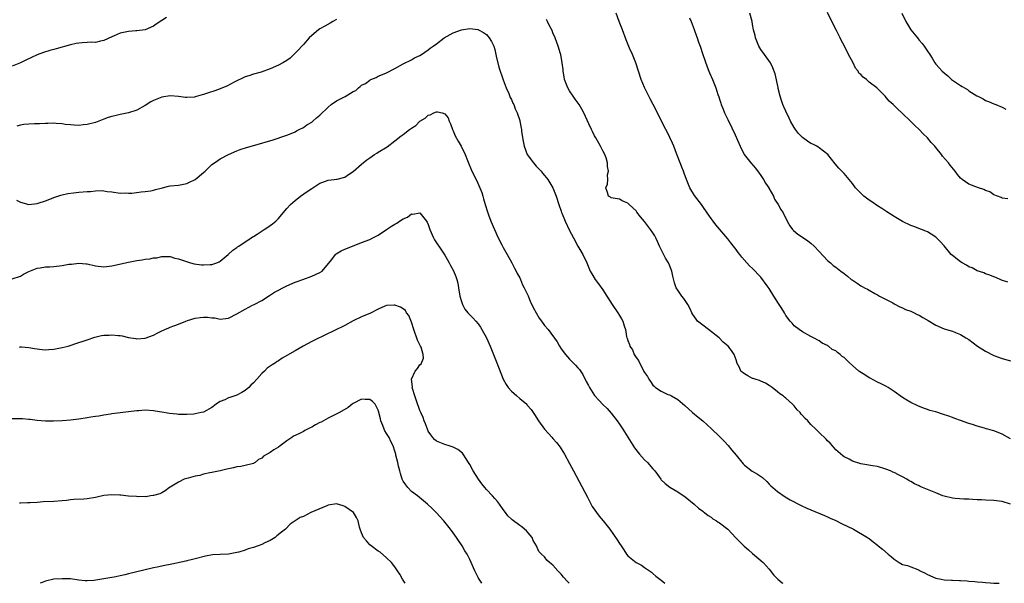
# Model space of a CAD drawing. Units: inches. Extents: x 2646000 to 2649000, y 1560000 to 1561272.
# Drawn here: x 2646971 to 2647207, y 1560000 to 1560135 of the extents above; entities that cross this region are included whole.
import ezdxf

# ---------------------------------------------------------------- set-up
doc = ezdxf.new("R2010")
doc.units = ezdxf.units.IN
doc.header["$MEASUREMENT"] = 0
doc.layers.add('LD26461560_10ft', color=133, linetype='Continuous')

msp = doc.modelspace()

# ---------------------------------------------------------------- linework, layer by layer
at = {"layer": 'LD26461560_10ft'}
for points, elevation in [([(2647006.09, 1560135.91), (2647005, 1560135.17), (2647003.65, 1560134.35), (2647003, 1560133.84), (2647001, 1560132.95), (2646999, 1560132.7), (2646998.71, 1560132.71), (2646997, 1560132.56), (2646995, 1560132.15), (2646993.5, 1560131.5), (2646993, 1560131.31), (2646991, 1560130.37), (2646990.25, 1560130.25), (2646989, 1560129.95), (2646987.96, 1560129.96), (2646987, 1560129.88), (2646985.81, 1560129.81), (2646985, 1560129.74), (2646984.36, 1560129.64), (2646983, 1560129.36), (2646979.59, 1560128.41), (2646979, 1560128.23), (2646978.02, 1560127.98), (2646976.5, 1560127.5), (2646975.03, 1560126.97), (2646972.3, 1560125.7), (2646971, 1560125.01), (2646969, 1560124.24)], 8230), ([(2647209, 1560034.74), (2647207, 1560035.86), (2647205.61, 1560036.39), (2647205, 1560036.6), (2647204.67, 1560036.67), (2647203.57, 1560037), (2647203.12, 1560037.12), (2647202.73, 1560037.27), (2647201, 1560037.76), (2647199.83, 1560038.17), (2647199, 1560038.41), (2647197, 1560039.09), (2647195.61, 1560039.61), (2647195, 1560039.81), (2647194.17, 1560040.17), (2647192.67, 1560040.67), (2647191, 1560041.17), (2647189.56, 1560041.55), (2647189, 1560041.76), (2647188.07, 1560042.07), (2647186.67, 1560042.67), (2647185, 1560043.46), (2647184.03, 1560044.03), (2647183, 1560044.67), (2647181, 1560046.11), (2647179.58, 1560047), (2647179, 1560047.35), (2647177.93, 1560047.93), (2647177, 1560048.35), (2647175.28, 1560049.28), (2647175, 1560049.38), (2647173.94, 1560050.06), (2647172.77, 1560050.77), (2647172.54, 1560051), (2647171, 1560052.35), (2647170.28, 1560053), (2647169, 1560054.25), (2647168.52, 1560054.52), (2647168.05, 1560055), (2647167.42, 1560055.42), (2647167, 1560055.82), (2647166.14, 1560056.14), (2647165.22, 1560057), (2647165.08, 1560057.08), (2647165, 1560057.16), (2647163.7, 1560057.7), (2647163, 1560058.25), (2647161.61, 1560059), (2647161, 1560059.28), (2647159, 1560060.41), (2647158.17, 1560061), (2647157, 1560061.89), (2647156.46, 1560062.46), (2647155.99, 1560063), (2647155, 1560064.33), (2647154.64, 1560065), (2647153.98, 1560065.98), (2647153.39, 1560067), (2647153.22, 1560067.22), (2647152.09, 1560069), (2647151, 1560070.8), (2647150.52, 1560071.48), (2647149, 1560073.55), (2647148.27, 1560074.27), (2647147.63, 1560075), (2647147.29, 1560075.29), (2647147, 1560075.61), (2647146.24, 1560076.24), (2647145.6, 1560077), (2647144.36, 1560078.36), (2647143.92, 1560079), (2647143.5, 1560079.5), (2647143, 1560080.21), (2647142.39, 1560081), (2647141.76, 1560081.76), (2647141, 1560082.73), (2647138.15, 1560086.15), (2647137.47, 1560087), (2647137, 1560087.65), (2647136.08, 1560089), (2647135, 1560090.53), (2647134.69, 1560091), (2647133, 1560093.13), (2647131.88, 1560095), (2647131.08, 1560097), (2647130.56, 1560098.56), (2647130.35, 1560099), (2647129.96, 1560099.96), (2647129.54, 1560101), (2647128.73, 1560103.27), (2647128.04, 1560105), (2647127.72, 1560105.72), (2647126.43, 1560108.44), (2647126.12, 1560109), (2647125, 1560111.15), (2647124.1, 1560113), (2647123.11, 1560115), (2647122.37, 1560116.37), (2647121, 1560119.07), (2647120.22, 1560121), (2647119.57, 1560123), (2647118.89, 1560125), (2647118.1, 1560127), (2647117.41, 1560128.59), (2647116.59, 1560130.59), (2647115.7, 1560133), (2647114.94, 1560134.94), (2647114.22, 1560137)], 8230), ([(2647131.84, 1560135.84), (2647132.2, 1560135), (2647132.94, 1560133.06), (2647133.47, 1560131.47), (2647133.66, 1560131), (2647134, 1560130), (2647134.36, 1560129), (2647135.03, 1560127), (2647136.06, 1560124.06), (2647136.49, 1560123), (2647136.65, 1560122.65), (2647137.32, 1560121), (2647137.84, 1560119.84), (2647138.12, 1560119), (2647138.61, 1560117.39), (2647138.83, 1560116.83), (2647139, 1560116.27), (2647139.34, 1560115.34), (2647139.44, 1560115), (2647139.94, 1560113.94), (2647140.27, 1560113), (2647141, 1560111.38), (2647141.18, 1560111), (2647141.81, 1560109.81), (2647142.15, 1560109), (2647142.44, 1560108.44), (2647143.71, 1560105.71), (2647143.99, 1560105), (2647144.97, 1560103), (2647146.57, 1560101), (2647147.71, 1560099.71), (2647148.55, 1560098.55), (2647149, 1560097.99), (2647149.64, 1560097), (2647150.1, 1560096.1), (2647150.89, 1560095), (2647150.92, 1560094.92), (2647151.98, 1560093), (2647152.28, 1560092.28), (2647153.15, 1560091), (2647153.79, 1560089.79), (2647154.3, 1560089), (2647155.29, 1560087), (2647155.9, 1560085.9), (2647156.59, 1560085), (2647156.78, 1560084.78), (2647157.85, 1560083.85), (2647159, 1560083.12), (2647160.27, 1560082.27), (2647161, 1560081.73), (2647161.79, 1560081), (2647163, 1560079.67), (2647165, 1560077.58), (2647165.7, 1560077), (2647166.37, 1560076.37), (2647167, 1560075.94), (2647168.2, 1560075), (2647169, 1560074.41), (2647169.79, 1560073.79), (2647170.7, 1560073), (2647170.88, 1560072.88), (2647172.11, 1560072.11), (2647173, 1560071.49), (2647173.34, 1560071.34), (2647173.89, 1560071), (2647174.63, 1560070.63), (2647175, 1560070.38), (2647176.38, 1560069.62), (2647177, 1560069.31), (2647177.52, 1560069), (2647178.48, 1560068.48), (2647180.66, 1560067.34), (2647181, 1560067.14), (2647182.39, 1560066.39), (2647183, 1560066.19), (2647183.77, 1560065.77), (2647185, 1560065.37), (2647185.81, 1560065), (2647186.56, 1560064.56), (2647187, 1560064.4), (2647187.87, 1560063.87), (2647189.16, 1560063.16), (2647191, 1560062.05), (2647193, 1560061.15), (2647195, 1560060.55), (2647195.77, 1560060.23), (2647197, 1560059.79), (2647198.22, 1560059), (2647199, 1560058.53), (2647201.03, 1560057), (2647203, 1560055.75), (2647205, 1560054.76), (2647207, 1560054.02), (2647209, 1560053.42)], 8240), ([(2647208.31, 1560072.31), (2647206.85, 1560072.85), (2647205.43, 1560073.43), (2647205, 1560073.62), (2647204.02, 1560074.02), (2647203, 1560074.34), (2647202.55, 1560074.55), (2647201, 1560075.04), (2647199.75, 1560075.75), (2647199, 1560076.06), (2647198.43, 1560076.43), (2647197.36, 1560077), (2647197, 1560077.22), (2647195, 1560078.72), (2647194.7, 1560079), (2647193, 1560081.03), (2647192.08, 1560082.08), (2647191, 1560083.14), (2647189.89, 1560083.89), (2647189, 1560084.4), (2647188.61, 1560084.61), (2647187.57, 1560085), (2647185.75, 1560085.75), (2647185, 1560085.97), (2647183, 1560086.89), (2647181, 1560088.14), (2647179.27, 1560089.27), (2647179, 1560089.42), (2647178.06, 1560090.06), (2647177, 1560090.7), (2647175.66, 1560091.66), (2647175, 1560092.06), (2647173.76, 1560093), (2647173, 1560093.69), (2647171.75, 1560095), (2647171, 1560096.01), (2647170.17, 1560097), (2647169, 1560098.48), (2647167.71, 1560099.71), (2647166.8, 1560100.8), (2647165.05, 1560103), (2647163, 1560104.59), (2647162.78, 1560104.78), (2647162.46, 1560105), (2647161.48, 1560105.48), (2647161, 1560105.68), (2647160.19, 1560106.19), (2647159, 1560107.12), (2647158.03, 1560108.03), (2647157.32, 1560109), (2647157, 1560109.47), (2647156.11, 1560111), (2647155.75, 1560111.75), (2647155, 1560113.45), (2647154.49, 1560114.49), (2647154.27, 1560115), (2647153.95, 1560115.95), (2647153.58, 1560117), (2647153.17, 1560118.83), (2647153.13, 1560119.13), (2647152.38, 1560122.38), (2647151.85, 1560123.85), (2647151.27, 1560125), (2647149.88, 1560127), (2647149, 1560128.2), (2647148.51, 1560129), (2647147.67, 1560131), (2647147.58, 1560131.58), (2647147.18, 1560133), (2647147, 1560134.23), (2647146.86, 1560135), (2647146.34, 1560137)], 8250), ([(2647208.36, 1560092.36), (2647207, 1560092.49), (2647206.7, 1560092.7), (2647205.88, 1560093), (2647205, 1560093.34), (2647204.01, 1560094.01), (2647203, 1560094.38), (2647202.59, 1560094.59), (2647201.26, 1560095), (2647199, 1560095.88), (2647197.33, 1560097), (2647197, 1560097.31), (2647196.24, 1560098.24), (2647195.69, 1560099), (2647194.45, 1560100.45), (2647194.08, 1560101), (2647192.62, 1560102.62), (2647192.38, 1560103), (2647191, 1560104.73), (2647190.77, 1560105), (2647189.92, 1560105.92), (2647189, 1560107.02), (2647187.99, 1560107.99), (2647187, 1560109.05), (2647185.98, 1560109.98), (2647185, 1560110.96), (2647182.88, 1560113), (2647181.89, 1560113.89), (2647180.79, 1560115), (2647179.85, 1560115.85), (2647178.82, 1560117), (2647176.85, 1560119), (2647175, 1560120.41), (2647174.35, 1560121), (2647173.55, 1560121.55), (2647173, 1560122.19), (2647172.56, 1560122.56), (2647172.34, 1560123), (2647171.74, 1560123.74), (2647171.14, 1560125), (2647170.05, 1560127), (2647169, 1560129.16), (2647168.34, 1560130.34), (2647168.06, 1560131), (2647167.16, 1560132.84), (2647166.04, 1560135), (2647165, 1560137.12)], 8260), ([(2647182.87, 1560137), (2647183.85, 1560135), (2647185.05, 1560133), (2647186.6, 1560131), (2647186.79, 1560130.79), (2647187, 1560130.5), (2647187.71, 1560129.71), (2647188.25, 1560129), (2647189, 1560127.81), (2647189.6, 1560127), (2647190.14, 1560126.14), (2647190.8, 1560125), (2647191, 1560124.73), (2647191.86, 1560123.86), (2647192.52, 1560123), (2647193, 1560122.61), (2647193.92, 1560121.92), (2647194.81, 1560121), (2647197, 1560119.56), (2647197.38, 1560119.38), (2647197.89, 1560119), (2647198.61, 1560118.61), (2647199, 1560118.33), (2647200.87, 1560117.13), (2647201.11, 1560117), (2647202.39, 1560116.39), (2647203, 1560116.01), (2647203.73, 1560115.73), (2647205, 1560115.2), (2647205.43, 1560115), (2647207, 1560114.39), (2647207.89, 1560113.89)], 8270), ([(2647047, 1560135.48), (2647046.1, 1560135), (2647045.46, 1560134.54), (2647044.18, 1560133.82), (2647043, 1560133.22), (2647042.65, 1560133), (2647041, 1560131.61), (2647040.42, 1560131), (2647039, 1560129.42), (2647038.65, 1560129), (2647037.87, 1560128.13), (2647036.74, 1560127), (2647035.81, 1560126.19), (2647035, 1560125.62), (2647034.04, 1560125), (2647033, 1560124.44), (2647031, 1560123.57), (2647028.83, 1560122.83), (2647027, 1560122.3), (2647025.92, 1560121.92), (2647025, 1560121.63), (2647022.37, 1560120.37), (2647020.58, 1560119.42), (2647019.17, 1560118.83), (2647019, 1560118.78), (2647017.7, 1560118.3), (2647016.19, 1560117.81), (2647015, 1560117.39), (2647014.67, 1560117.33), (2647013, 1560116.84), (2647012.81, 1560116.81), (2647011, 1560116.68), (2647010.68, 1560116.68), (2647009, 1560116.92), (2647007, 1560117.09), (2647005, 1560116.75), (2647003, 1560115.95), (2647002.36, 1560115.64), (2647001, 1560114.77), (2646999, 1560113.66), (2646997, 1560113), (2646995, 1560112.63), (2646993.66, 1560112.34), (2646993, 1560112.18), (2646992.1, 1560111.9), (2646991, 1560111.51), (2646989, 1560110.73), (2646987, 1560110.21), (2646986.11, 1560110.11), (2646985, 1560110.01), (2646983.92, 1560110.08), (2646983, 1560110.11), (2646981.75, 1560110.25), (2646981, 1560110.37), (2646979.57, 1560110.43), (2646979, 1560110.51), (2646977.56, 1560110.44), (2646977, 1560110.46), (2646975.6, 1560110.4), (2646975, 1560110.39), (2646974.35, 1560110.35), (2646973, 1560110.3), (2646971.81, 1560110.19), (2646971, 1560110.04), (2646970.16, 1560109.84)], 8220), ([(2647209, 1560019.03), (2647207, 1560019.62), (2647206.24, 1560019.76), (2647205, 1560019.92), (2647203, 1560019.96), (2647202.02, 1560020.02), (2647201, 1560020.04), (2647199.88, 1560020.12), (2647199, 1560020.22), (2647197.77, 1560020.23), (2647195.64, 1560020.36), (2647195, 1560020.43), (2647193, 1560020.9), (2647192.73, 1560021), (2647191, 1560021.7), (2647189.8, 1560022.2), (2647189, 1560022.51), (2647187.81, 1560023), (2647187.26, 1560023.26), (2647187, 1560023.41), (2647185.92, 1560023.92), (2647185, 1560024.48), (2647184.65, 1560024.65), (2647184.1, 1560025), (2647183, 1560025.57), (2647182.03, 1560026.03), (2647181, 1560026.59), (2647180.71, 1560026.71), (2647180.14, 1560027), (2647179, 1560027.45), (2647177, 1560028.02), (2647175.77, 1560028.23), (2647174.42, 1560028.42), (2647173, 1560028.7), (2647171, 1560029.35), (2647170.19, 1560029.81), (2647169, 1560030.42), (2647168.65, 1560030.65), (2647167, 1560032.08), (2647166.56, 1560032.56), (2647166.23, 1560033), (2647165.64, 1560033.64), (2647165, 1560034.26), (2647164.65, 1560034.65), (2647163, 1560036.26), (2647162.19, 1560037), (2647161, 1560038.18), (2647160.25, 1560039), (2647159.6, 1560039.6), (2647159, 1560040.33), (2647158.66, 1560040.66), (2647158.41, 1560041), (2647157.66, 1560041.66), (2647157, 1560042.61), (2647156.78, 1560042.78), (2647156.6, 1560043), (2647155, 1560044.47), (2647154.68, 1560044.68), (2647154.35, 1560045), (2647153.51, 1560045.51), (2647153, 1560045.98), (2647151.71, 1560047), (2647151, 1560047.51), (2647150.05, 1560048.05), (2647149, 1560048.55), (2647148.68, 1560048.68), (2647147.61, 1560049), (2647147.16, 1560049.16), (2647147, 1560049.23), (2647145.82, 1560049.82), (2647145, 1560050.3), (2647144.19, 1560051), (2647143.82, 1560051.82), (2647143.2, 1560053), (2647143.16, 1560053.16), (2647143, 1560053.67), (2647142.55, 1560055), (2647141.93, 1560055.93), (2647141.14, 1560057), (2647139.95, 1560057.95), (2647138.92, 1560059), (2647136.39, 1560061), (2647135, 1560062), (2647133.77, 1560063), (2647133.42, 1560063.42), (2647132.6, 1560064.6), (2647132.37, 1560065), (2647131.96, 1560065.96), (2647131.42, 1560067), (2647130.43, 1560068.43), (2647129.98, 1560069), (2647129, 1560070.38), (2647128.62, 1560071), (2647128.18, 1560072.18), (2647127.79, 1560073.79), (2647127.56, 1560075), (2647127.42, 1560075.42), (2647127, 1560076.46), (2647126.75, 1560077), (2647126.07, 1560078.07), (2647125.37, 1560079.37), (2647125, 1560080.15), (2647124.57, 1560081), (2647124.11, 1560082.11), (2647123.7, 1560083), (2647123.45, 1560083.45), (2647123, 1560084.2), (2647122.48, 1560085), (2647121, 1560086.92), (2647120.03, 1560088.03), (2647119.18, 1560089.18), (2647119, 1560089.44), (2647117.31, 1560091), (2647117.15, 1560091.15), (2647117, 1560091.35), (2647115.82, 1560091.82), (2647115, 1560092.3), (2647113.48, 1560092.52), (2647113, 1560092.61), (2647112.8, 1560092.8), (2647112.38, 1560093), (2647112.08, 1560093.92), (2647111.68, 1560095), (2647112.12, 1560095.88), (2647112.17, 1560097), (2647112.11, 1560098.11), (2647112.35, 1560099), (2647112.09, 1560100.09), (2647112.11, 1560101), (2647111.75, 1560102.25), (2647111.49, 1560103), (2647111, 1560103.88), (2647110.46, 1560105), (2647109.3, 1560107), (2647109, 1560107.53), (2647108.5, 1560108.5), (2647108.26, 1560109), (2647107.61, 1560110.39), (2647106.43, 1560113), (2647105.93, 1560113.93), (2647105.29, 1560115), (2647104.33, 1560116.33), (2647103.85, 1560117), (2647103, 1560118.28), (2647102.56, 1560119), (2647101.81, 1560121), (2647101.7, 1560121.7), (2647101.46, 1560123), (2647101.44, 1560123.44), (2647101.22, 1560125), (2647100.86, 1560127), (2647100.78, 1560127.22), (2647100.26, 1560129), (2647099.95, 1560129.95), (2647099.49, 1560131), (2647099, 1560132.24), (2647098.77, 1560132.77), (2647098.1, 1560134.1), (2647097.7, 1560135), (2647097.45, 1560135.45)], 8220), ([(2646970.02, 1560092.02), (2646971, 1560091.55), (2646973.03, 1560091.03), (2646975, 1560091.21), (2646975.29, 1560091.29), (2646977, 1560091.88), (2646978.42, 1560092.42), (2646979, 1560092.68), (2646980.73, 1560093.27), (2646981, 1560093.3), (2646982.36, 1560093.64), (2646983.78, 1560093.78), (2646985, 1560093.97), (2646987, 1560094.14), (2646987.85, 1560094.15), (2646989, 1560094.28), (2646990.39, 1560094.39), (2646991, 1560094.32), (2646991.85, 1560094.15), (2646993, 1560094.07), (2646995, 1560093.75), (2646996.22, 1560093.78), (2646997, 1560093.72), (2646997.75, 1560093.75), (2646999.98, 1560094.02), (2647001, 1560094.1), (2647002.3, 1560094.3), (2647003, 1560094.43), (2647003.43, 1560094.57), (2647005.17, 1560095), (2647006.62, 1560095.38), (2647007, 1560095.47), (2647009, 1560095.68), (2647011, 1560096.02), (2647011.65, 1560096.35), (2647013.01, 1560096.99), (2647015, 1560098.71), (2647015.36, 1560099), (2647017, 1560100.57), (2647017.65, 1560101), (2647018.42, 1560101.58), (2647019, 1560101.94), (2647021, 1560103.04), (2647023, 1560103.9), (2647023.81, 1560104.19), (2647025.33, 1560104.67), (2647029, 1560105.7), (2647030.03, 1560106.03), (2647031.54, 1560106.46), (2647035, 1560107.65), (2647036.04, 1560108.04), (2647037, 1560108.47), (2647037.32, 1560108.68), (2647038.03, 1560109), (2647039, 1560109.5), (2647039.86, 1560110.14), (2647041, 1560110.79), (2647041.27, 1560111), (2647042.16, 1560111.84), (2647043, 1560112.5), (2647045, 1560114.42), (2647045.67, 1560115), (2647047, 1560115.88), (2647049.02, 1560116.98), (2647051, 1560118.14), (2647051.58, 1560118.42), (2647052.24, 1560119), (2647052.67, 1560119.33), (2647053, 1560119.63), (2647053.9, 1560120.1), (2647055, 1560120.9), (2647055.08, 1560120.92), (2647055.24, 1560121), (2647056.49, 1560121.51), (2647057, 1560121.8), (2647058.41, 1560122.41), (2647059, 1560122.62), (2647061, 1560123.66), (2647063, 1560124.76), (2647063.5, 1560125), (2647064.48, 1560125.52), (2647065, 1560125.78), (2647065.75, 1560126.25), (2647067, 1560126.78), (2647067.4, 1560127), (2647069, 1560128.19), (2647069.45, 1560128.55), (2647070.2, 1560129), (2647071, 1560129.63), (2647072.85, 1560131), (2647075, 1560132.21), (2647077, 1560133), (2647079, 1560133.28), (2647080.95, 1560133.05), (2647081, 1560133.05), (2647081.09, 1560133), (2647082.28, 1560132.28), (2647083, 1560131.82), (2647083.7, 1560131), (2647084.19, 1560130.19), (2647084.75, 1560129), (2647085, 1560128.24), (2647085.38, 1560126.62), (2647085.96, 1560123.96), (2647087.05, 1560120.95), (2647087.73, 1560119), (2647088.37, 1560117.63), (2647088.7, 1560116.7), (2647089, 1560116.22), (2647089.35, 1560115.35), (2647089.56, 1560115), (2647089.95, 1560113.95), (2647090.41, 1560113), (2647091, 1560111.19), (2647091.05, 1560111), (2647091.37, 1560109.37), (2647091.42, 1560109), (2647091.44, 1560108.56), (2647091.8, 1560106.2), (2647092.04, 1560105), (2647092.81, 1560103), (2647093, 1560102.69), (2647094.36, 1560101), (2647094.63, 1560100.63), (2647095, 1560100.19), (2647096.16, 1560099), (2647096.52, 1560098.52), (2647097, 1560097.95), (2647097.41, 1560097.41), (2647097.73, 1560097), (2647098.99, 1560095), (2647099.74, 1560093), (2647100.41, 1560091), (2647101, 1560089.42), (2647101.09, 1560089.09), (2647101.24, 1560088.75), (2647101.95, 1560087), (2647103, 1560084.77), (2647103.91, 1560083), (2647104.98, 1560080.98), (2647106.16, 1560079), (2647107.12, 1560077), (2647107.92, 1560075), (2647108.31, 1560074.31), (2647109.14, 1560073), (2647109.97, 1560071.97), (2647111, 1560070.47), (2647111.96, 1560069), (2647113.22, 1560067), (2647114.61, 1560065), (2647115, 1560064.3), (2647115.51, 1560063.51), (2647115.81, 1560063), (2647116.14, 1560061.86), (2647116.44, 1560061), (2647116.71, 1560059.29), (2647116.78, 1560059), (2647116.86, 1560058.86), (2647117, 1560058.35), (2647117.4, 1560057.4), (2647117.46, 1560057), (2647118.12, 1560056.12), (2647118.55, 1560055), (2647119, 1560054.27), (2647119.55, 1560053.55), (2647119.78, 1560053), (2647120.57, 1560051.42), (2647120.88, 1560050.88), (2647121, 1560050.63), (2647121.7, 1560049.7), (2647122.04, 1560049), (2647122.44, 1560048.44), (2647123, 1560047.56), (2647123.32, 1560047.32), (2647123.66, 1560047), (2647125, 1560046.12), (2647126.61, 1560045.39), (2647127, 1560045.24), (2647127.47, 1560045), (2647129, 1560044.14), (2647130.73, 1560042.73), (2647132.55, 1560041), (2647133.87, 1560039.87), (2647135.02, 1560039), (2647137.13, 1560037.13), (2647139, 1560035.24), (2647140.12, 1560034.12), (2647141.08, 1560033.08), (2647142.01, 1560032.01), (2647143, 1560030.79), (2647144.68, 1560028.68), (2647145, 1560028.38), (2647146.91, 1560026.91), (2647148.2, 1560026.2), (2647149.38, 1560025.38), (2647150.42, 1560024.42), (2647151, 1560023.85), (2647151.39, 1560023.39), (2647151.85, 1560023), (2647153, 1560022.09), (2647154.79, 1560020.79), (2647156.02, 1560020.02), (2647158.66, 1560018.66), (2647160.04, 1560018.04), (2647161, 1560017.63), (2647164.27, 1560016.27), (2647165, 1560015.99), (2647165.67, 1560015.67), (2647167, 1560015.09), (2647168.36, 1560014.36), (2647171.27, 1560013), (2647174.61, 1560011), (2647174.83, 1560010.83), (2647175, 1560010.73), (2647175.95, 1560009.95), (2647177, 1560009.17), (2647177.18, 1560009), (2647178.19, 1560008.19), (2647179.55, 1560007), (2647180.38, 1560006.38), (2647181, 1560005.76), (2647182.2, 1560005), (2647183, 1560004.55), (2647184.26, 1560004.26), (2647185, 1560003.99), (2647186.72, 1560003.28), (2647187, 1560003.19), (2647187.29, 1560003), (2647188.43, 1560002.43), (2647189, 1560002.11), (2647191, 1560001.27), (2647192.3, 1560001), (2647193, 1560000.87), (2647194.77, 1560000.77), (2647195, 1560000.73), (2647196.71, 1560000.71), (2647197, 1560000.66), (2647198.59, 1560000.59), (2647199, 1560000.53), (2647200.42, 1560000.42), (2647201, 1560000.36), (2647202.27, 1560000.27), (2647203, 1560000.17), (2647204.13, 1560000.13), (2647205, 1560000.02), (2647206.02, 1560000.02), (2647206.23, 1560000)], 8210), ([(2646969, 1560073.14), (2646971, 1560073.8), (2646971.76, 1560074.24), (2646973, 1560074.87), (2646975, 1560075.7), (2646975.75, 1560075.75), (2646977, 1560076), (2646978.03, 1560076.03), (2646979, 1560076.13), (2646981, 1560076.36), (2646982.66, 1560076.66), (2646983, 1560076.7), (2646983.3, 1560076.7), (2646985, 1560076.92), (2646986.76, 1560076.76), (2646987, 1560076.72), (2646989, 1560076.26), (2646991, 1560076.02), (2646993, 1560076.23), (2646997, 1560077.18), (2646999, 1560077.56), (2647000.27, 1560077.73), (2647001, 1560077.85), (2647002.06, 1560077.94), (2647003, 1560078.15), (2647003.78, 1560078.22), (2647005, 1560078.51), (2647007, 1560078.52), (2647008.13, 1560078.13), (2647009, 1560077.98), (2647009.68, 1560077.68), (2647011.91, 1560077), (2647012.76, 1560076.76), (2647014.54, 1560076.54), (2647015, 1560076.5), (2647016.6, 1560076.6), (2647017, 1560076.61), (2647018.2, 1560077), (2647018.74, 1560077.26), (2647019, 1560077.4), (2647020.94, 1560079), (2647022.01, 1560079.99), (2647023, 1560080.64), (2647023.2, 1560080.8), (2647023.52, 1560081), (2647026.46, 1560083), (2647026.77, 1560083.23), (2647027, 1560083.35), (2647027.91, 1560083.91), (2647029.6, 1560085), (2647030.43, 1560085.57), (2647031, 1560085.92), (2647031.61, 1560086.39), (2647032.36, 1560087), (2647033, 1560087.64), (2647034.17, 1560089), (2647035, 1560090.01), (2647035.88, 1560091), (2647037, 1560091.99), (2647038.31, 1560093), (2647039.91, 1560094.09), (2647041, 1560094.87), (2647043, 1560096.13), (2647043.66, 1560096.34), (2647045, 1560096.87), (2647046.37, 1560097), (2647047, 1560097.08), (2647047.12, 1560097.12), (2647049, 1560097.56), (2647049.83, 1560098.17), (2647051, 1560098.95), (2647053, 1560100.66), (2647053.36, 1560101), (2647054.28, 1560101.72), (2647055, 1560102.18), (2647056.08, 1560103), (2647056.64, 1560103.36), (2647057, 1560103.54), (2647059.13, 1560104.87), (2647061, 1560106.28), (2647062.52, 1560107.48), (2647063, 1560107.83), (2647064.49, 1560109), (2647065, 1560109.35), (2647066.01, 1560109.99), (2647067, 1560111.04), (2647068.24, 1560111.76), (2647069, 1560112.48), (2647069.46, 1560112.54), (2647070.4, 1560113), (2647071, 1560113.24), (2647071.25, 1560113.25), (2647072.37, 1560113), (2647073, 1560112.81), (2647073.78, 1560111.78), (2647074.07, 1560111), (2647074.38, 1560110.38), (2647074.85, 1560109), (2647075, 1560108.71), (2647075.49, 1560107.49), (2647076.18, 1560106.18), (2647076.91, 1560105), (2647077.91, 1560103), (2647078.46, 1560101.54), (2647079.49, 1560099), (2647080.67, 1560096.67), (2647081.46, 1560095), (2647081.9, 1560093.9), (2647082.11, 1560093), (2647082.33, 1560092.33), (2647082.67, 1560091), (2647083.26, 1560089.26), (2647083.33, 1560089), (2647083.51, 1560088.49), (2647084.06, 1560087), (2647085.84, 1560083), (2647086.69, 1560081.32), (2647086.83, 1560081), (2647087, 1560080.68), (2647088.02, 1560079), (2647089.15, 1560077), (2647089.74, 1560075.74), (2647090.13, 1560075), (2647090.39, 1560074.39), (2647091, 1560073.35), (2647091.17, 1560073), (2647091.7, 1560071.7), (2647092.08, 1560071), (2647093, 1560069.06), (2647093.57, 1560067.57), (2647093.9, 1560067), (2647094.22, 1560066.22), (2647094.97, 1560065), (2647095.69, 1560063.69), (2647096.26, 1560063), (2647097, 1560061.95), (2647097.81, 1560061), (2647099.98, 1560057.98), (2647100.55, 1560057), (2647101, 1560056.34), (2647101.98, 1560055), (2647103, 1560053.86), (2647104.42, 1560052.42), (2647105, 1560051.73), (2647105.35, 1560051.35), (2647106.17, 1560050.17), (2647107, 1560048.47), (2647107.52, 1560047.52), (2647107.78, 1560047), (2647109, 1560045.13), (2647110.03, 1560044.03), (2647111, 1560042.95), (2647112, 1560042), (2647113, 1560040.87), (2647114.45, 1560039), (2647115, 1560038.22), (2647115.81, 1560037), (2647117, 1560035.11), (2647117.79, 1560033.79), (2647118.57, 1560032.57), (2647119.8, 1560031), (2647121, 1560029.63), (2647121.7, 1560029), (2647123, 1560027.53), (2647123.52, 1560027), (2647124.1, 1560026.1), (2647124.89, 1560025), (2647125, 1560024.87), (2647125.97, 1560023.97), (2647127.07, 1560023.07), (2647129, 1560021.98), (2647130.78, 1560020.78), (2647132.93, 1560019), (2647134.02, 1560018.02), (2647135, 1560017.32), (2647135.16, 1560017.16), (2647135.39, 1560017), (2647136.29, 1560016.29), (2647137, 1560015.88), (2647137.46, 1560015.46), (2647138.31, 1560015), (2647138.71, 1560014.71), (2647139, 1560014.53), (2647141, 1560012.99), (2647142.92, 1560010.92), (2647144.94, 1560008.94), (2647146, 1560008), (2647147, 1560007.19), (2647149, 1560005.49), (2647149.49, 1560005), (2647150.23, 1560004.23), (2647151, 1560003.38), (2647152.05, 1560002.05), (2647153.03, 1560001.03), (2647154.1, 1560000.1), (2647154.27, 1560000)], 8200), ([(2646970.73, 1560056.73), (2646971, 1560056.78), (2646971.21, 1560056.79), (2646973, 1560056.63), (2646974.37, 1560056.37), (2646976.18, 1560056.18), (2646977, 1560056.12), (2646977.83, 1560056.17), (2646979, 1560056.27), (2646980.59, 1560056.59), (2646981, 1560056.65), (2646982.45, 1560057), (2646985, 1560057.82), (2646986.28, 1560058.28), (2646987, 1560058.51), (2646988.86, 1560059.14), (2646990.5, 1560059.5), (2646991, 1560059.58), (2646992.36, 1560059.64), (2646993, 1560059.7), (2646994.51, 1560059.49), (2646995, 1560059.49), (2646995.47, 1560059.47), (2646997, 1560059.03), (2646998.77, 1560058.77), (2646999, 1560058.72), (2647001, 1560058.85), (2647003, 1560059.59), (2647003.88, 1560060.12), (2647005, 1560060.64), (2647005.7, 1560061), (2647006.63, 1560061.37), (2647007, 1560061.51), (2647007.86, 1560061.86), (2647009, 1560062.27), (2647010.76, 1560063), (2647011.12, 1560063.12), (2647013, 1560063.69), (2647014.16, 1560063.84), (2647015, 1560063.97), (2647015.94, 1560063.94), (2647017, 1560063.8), (2647017.75, 1560063.75), (2647019, 1560063.47), (2647020.4, 1560063.61), (2647021, 1560063.72), (2647023, 1560064.73), (2647025, 1560065.88), (2647026.78, 1560066.78), (2647027.17, 1560067), (2647029, 1560067.96), (2647030.87, 1560069.13), (2647032.08, 1560069.92), (2647033, 1560070.43), (2647034.09, 1560071), (2647035, 1560071.45), (2647037, 1560072.32), (2647037.48, 1560072.52), (2647038.87, 1560073), (2647041, 1560073.78), (2647043, 1560074.66), (2647043.5, 1560075), (2647045.81, 1560077.81), (2647046.75, 1560079), (2647046.88, 1560079.12), (2647048.1, 1560079.9), (2647049, 1560080.25), (2647050.78, 1560081), (2647053, 1560081.84), (2647055, 1560082.63), (2647055.7, 1560083), (2647057, 1560083.64), (2647058.97, 1560085.03), (2647060.2, 1560085.8), (2647061, 1560086.31), (2647061.48, 1560086.52), (2647062.14, 1560087), (2647063, 1560087.54), (2647064.07, 1560087.93), (2647065, 1560088.72), (2647065.34, 1560088.66), (2647067, 1560088.98), (2647068.6, 1560087), (2647068.77, 1560086.77), (2647069, 1560086.21), (2647069.4, 1560085), (2647070.27, 1560083), (2647070.54, 1560082.54), (2647071.34, 1560081.34), (2647071.55, 1560081), (2647073, 1560078.82), (2647073.67, 1560077.67), (2647074.05, 1560077), (2647074.37, 1560076.37), (2647075.1, 1560075.1), (2647075.67, 1560073.67), (2647075.89, 1560073), (2647076.1, 1560072.1), (2647076.3, 1560071), (2647076.64, 1560069), (2647077, 1560067.67), (2647077.23, 1560067), (2647077.84, 1560065.84), (2647078.55, 1560065), (2647078.74, 1560064.74), (2647079, 1560064.47), (2647079.76, 1560063.76), (2647080.48, 1560063), (2647081, 1560062.33), (2647081.56, 1560061.56), (2647081.93, 1560061), (2647083.01, 1560059), (2647083.9, 1560057), (2647085.51, 1560053), (2647087, 1560049), (2647087.73, 1560047.73), (2647088.22, 1560047), (2647089, 1560046.13), (2647090.35, 1560045), (2647091, 1560044.41), (2647092.68, 1560043), (2647092.83, 1560042.83), (2647093.75, 1560041.75), (2647094.57, 1560040.57), (2647095.56, 1560039), (2647096.94, 1560037), (2647098.81, 1560035), (2647099, 1560034.81), (2647099.84, 1560033.84), (2647100.71, 1560032.71), (2647101, 1560032.3), (2647101.77, 1560031), (2647103, 1560028.76), (2647103.91, 1560027), (2647107.31, 1560020.69), (2647108.46, 1560018.46), (2647110.09, 1560016.09), (2647111.05, 1560015), (2647112.64, 1560013), (2647114.47, 1560010.47), (2647115, 1560009.54), (2647115.36, 1560009), (2647116.03, 1560008.03), (2647116.64, 1560007), (2647117, 1560006.59), (2647118.96, 1560005), (2647120.32, 1560004.32), (2647121, 1560003.82), (2647122.2, 1560003), (2647122.66, 1560002.66), (2647123, 1560002.36), (2647123.75, 1560001.75), (2647125, 1560000.79), (2647125.87, 1560000)], 8190), ([(2647102.89, 1560000), (2647102.46, 1560000.46), (2647101.51, 1560001.51), (2647101, 1560002.16), (2647100.57, 1560002.57), (2647100.17, 1560003), (2647099, 1560004.36), (2647098.19, 1560005), (2647097.56, 1560005.56), (2647097, 1560006.35), (2647096.26, 1560007), (2647095.6, 1560007.6), (2647095.06, 1560009), (2647095.03, 1560009.03), (2647094.28, 1560010.28), (2647093.98, 1560011), (2647093, 1560012.1), (2647092.6, 1560012.6), (2647092.19, 1560013), (2647091.53, 1560013.53), (2647091, 1560013.89), (2647089.21, 1560015.21), (2647089, 1560015.38), (2647088.18, 1560016.18), (2647087.58, 1560017), (2647087, 1560017.74), (2647086.17, 1560019), (2647085.65, 1560019.65), (2647085, 1560020.35), (2647084.46, 1560021), (2647083, 1560022.55), (2647082.61, 1560023), (2647081.92, 1560023.92), (2647081.06, 1560025), (2647079.82, 1560027), (2647079, 1560028.53), (2647078.72, 1560029), (2647078.13, 1560029.87), (2647077.44, 1560031), (2647077.25, 1560031.25), (2647076.16, 1560032.16), (2647075, 1560032.69), (2647074.08, 1560033), (2647073, 1560033.34), (2647071.79, 1560033.79), (2647071, 1560034.15), (2647070.54, 1560034.54), (2647070.15, 1560035), (2647069.64, 1560035.64), (2647069, 1560036.58), (2647068.81, 1560037), (2647068.34, 1560038.34), (2647068.01, 1560039), (2647067.79, 1560039.79), (2647067.21, 1560041), (2647067, 1560041.53), (2647066.19, 1560043.81), (2647065.82, 1560045), (2647065.22, 1560046.78), (2647065.18, 1560047), (2647065.2, 1560047.2), (2647064.98, 1560049), (2647065, 1560049.07), (2647065.91, 1560051), (2647066.42, 1560051.58), (2647067, 1560052.47), (2647067.29, 1560052.71), (2647067.88, 1560054.12), (2647067.78, 1560055), (2647067.28, 1560056.72), (2647067.16, 1560057), (2647066.44, 1560058.44), (2647065.52, 1560061), (2647065, 1560062.75), (2647064.34, 1560064.34), (2647063.81, 1560065), (2647063.52, 1560065.52), (2647063, 1560065.97), (2647062.34, 1560066.34), (2647061, 1560066.79), (2647060.8, 1560066.8), (2647059, 1560066.72), (2647058.55, 1560066.55), (2647057, 1560065.88), (2647055.1, 1560064.9), (2647053, 1560063.99), (2647050.96, 1560063.04), (2647049, 1560061.94), (2647048.35, 1560061.65), (2647046.99, 1560061), (2647045.7, 1560060.3), (2647045, 1560060.01), (2647041, 1560058.05), (2647038.95, 1560057), (2647037, 1560055.87), (2647033.93, 1560054.07), (2647033, 1560053.46), (2647032.71, 1560053.29), (2647032.29, 1560053), (2647031.5, 1560052.5), (2647031, 1560052.13), (2647030.34, 1560051.66), (2647029.68, 1560051), (2647029, 1560050.4), (2647027.78, 1560049), (2647027, 1560048.19), (2647026.4, 1560047.6), (2647025.87, 1560047), (2647025, 1560046.29), (2647024.19, 1560045.81), (2647023, 1560045.16), (2647022.52, 1560045), (2647021.35, 1560044.65), (2647021, 1560044.52), (2647020.09, 1560044.09), (2647019, 1560043.65), (2647018.58, 1560043.42), (2647018.07, 1560043), (2647017, 1560042.25), (2647015, 1560041.13), (2647014.47, 1560041), (2647013, 1560040.68), (2647012.65, 1560040.65), (2647011, 1560040.54), (2647010.53, 1560040.53), (2647009, 1560040.58), (2647008.6, 1560040.6), (2647006.82, 1560040.82), (2647005, 1560041.13), (2647003.39, 1560041.39), (2647003, 1560041.43), (2647001, 1560041.56), (2646999.47, 1560041.47), (2646999, 1560041.47), (2646993, 1560040.72), (2646992.65, 1560040.65), (2646991, 1560040.41), (2646989.81, 1560040.19), (2646989, 1560040.05), (2646987.89, 1560039.89), (2646987, 1560039.71), (2646985, 1560039.4), (2646983, 1560039.17), (2646981.01, 1560039.01), (2646978.92, 1560038.92), (2646977, 1560038.96), (2646975, 1560039.13), (2646973.34, 1560039.34), (2646973, 1560039.35), (2646971.49, 1560039.49), (2646969, 1560039.54)], 8180), ([(2647081.89, 1560000), (2647081.22, 1560001), (2647081, 1560001.4), (2647080.22, 1560003), (2647079.35, 1560005), (2647079, 1560005.75), (2647078.34, 1560007), (2647077.81, 1560007.81), (2647077.14, 1560009), (2647077, 1560009.23), (2647076.26, 1560010.26), (2647075.78, 1560011), (2647075, 1560012.13), (2647074.35, 1560013), (2647072.74, 1560015), (2647070.91, 1560017), (2647069.96, 1560017.96), (2647068.84, 1560019), (2647066.4, 1560021), (2647065, 1560022.09), (2647064.09, 1560023), (2647063.66, 1560023.66), (2647063, 1560024.57), (2647062.76, 1560025), (2647062.38, 1560026.38), (2647062.16, 1560027), (2647061.83, 1560028.17), (2647061.67, 1560029), (2647061.24, 1560030.76), (2647061.2, 1560031), (2647061, 1560031.73), (2647060.62, 1560033), (2647060.04, 1560034.04), (2647059.63, 1560035), (2647059, 1560036.01), (2647058.59, 1560036.59), (2647058.42, 1560037), (2647058.07, 1560037.93), (2647057.6, 1560039), (2647057.52, 1560039.52), (2647057.15, 1560041), (2647057.14, 1560041.14), (2647057, 1560041.6), (2647056.23, 1560043), (2647055.65, 1560043.65), (2647055, 1560044.15), (2647053.82, 1560044.18), (2647053, 1560044.27), (2647051, 1560043.21), (2647050.74, 1560043), (2647049.75, 1560042.25), (2647047.69, 1560041), (2647045, 1560039.67), (2647043.26, 1560038.74), (2647043, 1560038.59), (2647041.94, 1560038.06), (2647041, 1560037.5), (2647040.63, 1560037.37), (2647039.98, 1560037), (2647039.32, 1560036.68), (2647039, 1560036.49), (2647037.93, 1560035.93), (2647036.65, 1560035.35), (2647036.2, 1560035), (2647035, 1560034.21), (2647033.44, 1560033), (2647033, 1560032.7), (2647031.9, 1560032.1), (2647031, 1560031.4), (2647030.29, 1560031), (2647029.45, 1560030.55), (2647029, 1560030.07), (2647028.25, 1560029.74), (2647027.38, 1560029), (2647027.12, 1560028.88), (2647027, 1560028.78), (2647025, 1560028.27), (2647023.96, 1560028.04), (2647023, 1560027.97), (2647022.24, 1560027.76), (2647021, 1560027.53), (2647020.59, 1560027.41), (2647018.99, 1560027.01), (2647017, 1560026.58), (2647016.51, 1560026.51), (2647015, 1560026.18), (2647014.09, 1560025.91), (2647013, 1560025.74), (2647011.28, 1560025.28), (2647010.36, 1560025), (2647009, 1560024.27), (2647008.15, 1560023.85), (2647007, 1560023.09), (2647006.81, 1560023), (2647005.77, 1560022.23), (2647005, 1560021.75), (2647004.51, 1560021.49), (2647003, 1560021.1), (2647002.93, 1560021.07), (2647002.23, 1560021), (2647001.2, 1560020.8), (2647001, 1560020.84), (2646999.21, 1560020.79), (2646998.87, 1560020.87), (2646997, 1560020.97), (2646995.14, 1560021.14), (2646994.86, 1560021.14), (2646993, 1560021.24), (2646991, 1560021.06), (2646989.33, 1560020.67), (2646989, 1560020.64), (2646987, 1560020.33), (2646986.24, 1560020.24), (2646983.86, 1560020.14), (2646983, 1560020.02), (2646982.07, 1560019.93), (2646981, 1560019.78), (2646979, 1560019.62), (2646976.47, 1560019.53), (2646975, 1560019.44), (2646973.31, 1560019.31), (2646973, 1560019.29), (2646972.69, 1560019.31), (2646971, 1560019.23), (2646970.74, 1560019.26)], 8170), ([(2647063.49, 1560000), (2647062.85, 1560001), (2647062.19, 1560002.19), (2647061.65, 1560003), (2647061, 1560003.92), (2647060.18, 1560005), (2647059, 1560006.15), (2647057.46, 1560007.46), (2647057, 1560007.74), (2647055.26, 1560009), (2647055, 1560009.25), (2647054.21, 1560010.21), (2647053.49, 1560011), (2647053, 1560012.15), (2647052.67, 1560013), (2647052.5, 1560013.5), (2647052.16, 1560015), (2647051.8, 1560015.8), (2647051.02, 1560017), (2647049, 1560018.47), (2647048.6, 1560018.6), (2647047, 1560019.09), (2647045, 1560018.74), (2647044.62, 1560018.62), (2647040.79, 1560017), (2647039, 1560016.07), (2647038.23, 1560015.77), (2647037.02, 1560015), (2647035.83, 1560014.17), (2647034.73, 1560013), (2647033.72, 1560012.28), (2647032.63, 1560011.37), (2647032.21, 1560011), (2647031.45, 1560010.55), (2647031, 1560010.32), (2647029.7, 1560009.7), (2647029, 1560009.34), (2647028.13, 1560009), (2647027, 1560008.62), (2647025.73, 1560008.27), (2647025, 1560007.99), (2647023.51, 1560007.51), (2647023, 1560007.39), (2647021.03, 1560007.03), (2647019, 1560006.95), (2647017.17, 1560006.83), (2647015.47, 1560006.53), (2647013, 1560005.89), (2647012.32, 1560005.68), (2647011, 1560005.37), (2647010.71, 1560005.29), (2647007.39, 1560004.61), (2647007, 1560004.51), (2647005.71, 1560004.29), (2647003.87, 1560003.87), (2647003, 1560003.7), (2646998.68, 1560002.68), (2646997, 1560002.26), (2646996.05, 1560002.05), (2646995, 1560001.79), (2646993.51, 1560001.51), (2646993, 1560001.39), (2646991, 1560001.04), (2646988.65, 1560000.65), (2646987, 1560000.56), (2646986.56, 1560000.56), (2646985, 1560000.76), (2646983, 1560001.05), (2646981, 1560001.1), (2646979, 1560000.97), (2646977, 1560000.51), (2646976.21, 1560000.21), (2646975.71, 1560000)], 8160)]:
    msp.add_lwpolyline(points, dxfattribs=dict(at, elevation=elevation))

doc.saveas('drawing.dxf')
